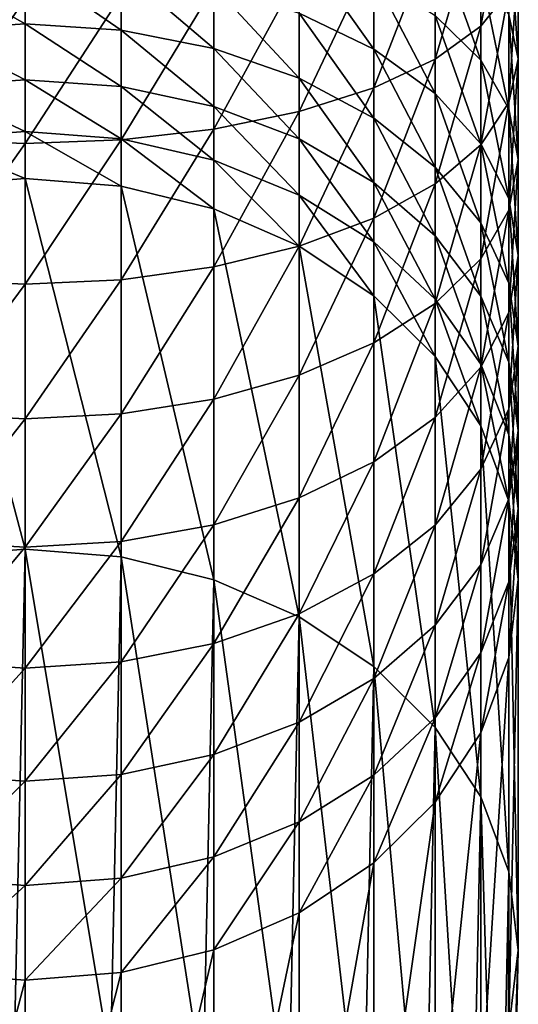
# Model space of a CAD drawing. Extents: x -0.025 to 0.03, y -0.208 to 0.025.
# Drawn here: x 0 to 0.012, y -0.188 to -0.165 of the extents above; entities that cross this region are included whole.
import ezdxf

# ---------------------------------------------------------------- set-up
doc = ezdxf.new("R2010")
doc.units = 0
doc.header["$MEASUREMENT"] = 0
doc.layers.get('0').update_dxf_attribs({"linetype": 'CONTINUOUS'})

msp = doc.modelspace()

# ---------------------------------------------------------------- linework, layer by layer
for points in [[(0.011438, -0.161403, 0.10262), (0.010774, -0.162083, 0.104699), (0.010774, -0.164982, 0.103607)], [(0.011438, -0.161403, 0.10262), (0.010774, -0.164982, 0.103607), (0.011438, -0.16414, 0.101588)], [(0.010774, -0.162083, 0.104699), (0.009696, -0.16271, 0.106615), (0.009696, -0.165758, 0.105468)], [(0.010774, -0.162083, 0.104699), (0.009696, -0.165758, 0.105468), (0.010774, -0.164982, 0.103607)], [(0.011438, -0.162388, 0.097389), (0.011662, -0.163264, 0.099488), (0.011662, -0.165747, 0.098319)], [(0.011438, -0.162388, 0.097389), (0.011662, -0.165747, 0.098319), (0.011438, -0.164708, 0.096295)], [(0.009696, -0.16271, 0.106615), (0.008246, -0.16326, 0.108295), (0.008246, -0.166439, 0.107099)], [(0.009696, -0.16271, 0.106615), (0.008246, -0.166439, 0.107099), (0.009696, -0.165758, 0.105468)], [(0.009696, -0.162789, 0.092555), (0.010774, -0.163709, 0.094349), (0.010774, -0.165786, 0.093161)], [(0.009696, -0.162789, 0.092555), (0.010774, -0.165786, 0.093161), (0.009696, -0.164726, 0.091446)], [(0.006479, -0.163035, 0.088708), (0.008246, -0.163798, 0.089942), (0.008246, -0.165526, 0.088761)], [(0.006479, -0.163035, 0.088708), (0.008246, -0.165526, 0.088761), (0.006479, -0.164669, 0.087591)], [(0.008246, -0.16326, 0.108295), (0.006479, -0.163711, 0.109673), (0.006479, -0.166997, 0.108437)], [(0.008246, -0.16326, 0.108295), (0.006479, -0.166997, 0.108437), (0.008246, -0.166439, 0.107099)], [(0.011662, -0.163264, 0.099488), (0.011438, -0.16414, 0.101588), (0.011438, -0.166786, 0.100343)], [(0.011662, -0.163264, 0.099488), (0.011438, -0.166786, 0.100343), (0.011662, -0.165747, 0.098319)], [(-0.002275, -0.163639, 0.086186), (0, -0.163507, 0.086006), (0, -0.164925, 0.084859)], [(0, -0.163507, 0.086006), (0.002275, -0.163639, 0.086186), (0.002275, -0.165071, 0.085029)], [(0, -0.163507, 0.086006), (0.002275, -0.165071, 0.085029), (0, -0.164925, 0.084859)], [(-0.002275, -0.163639, 0.086186), (0, -0.164925, 0.084859), (-0.002275, -0.165071, 0.085029)], [(0.002275, -0.163639, 0.086186), (0.004463, -0.164032, 0.086722), (0.004463, -0.165505, 0.085532)], [(0.002275, -0.163639, 0.086186), (0.004463, -0.165505, 0.085532), (0.002275, -0.165071, 0.085029)], [(0.006479, -0.163711, 0.109673), (0.004463, -0.164046, 0.110698), (0.004463, -0.167412, 0.109432)], [(0.006479, -0.163711, 0.109673), (0.004463, -0.167412, 0.109432), (0.006479, -0.166997, 0.108437)], [(0.008246, -0.163798, 0.089942), (0.009696, -0.164726, 0.091446), (0.009696, -0.16657, 0.090186)], [(0.008246, -0.163798, 0.089942), (0.009696, -0.16657, 0.090186), (0.008246, -0.165526, 0.088761)], [(0.010774, -0.163709, 0.094349), (0.011438, -0.164708, 0.096295), (0.011438, -0.166935, 0.095022)], [(0.010774, -0.163709, 0.094349), (0.011438, -0.166935, 0.095022), (0.010774, -0.165786, 0.093161)], [(0.004463, -0.164046, 0.110698), (0.002275, -0.164252, 0.111328), (0.002275, -0.167667, 0.110044)], [(0.004463, -0.164046, 0.110698), (0.002275, -0.167667, 0.110044), (0.004463, -0.167412, 0.109432)], [(0.004463, -0.164032, 0.086722), (0.006479, -0.164669, 0.087591), (0.006479, -0.166208, 0.086348)], [(0.004463, -0.164032, 0.086722), (0.006479, -0.166208, 0.086348), (0.004463, -0.165505, 0.085532)], [(0, -0.164322, 0.111541), (-0.002275, -0.164252, 0.111328), (-0.002275, -0.167667, 0.110044)], [(0.002275, -0.164252, 0.111328), (0, -0.164322, 0.111541), (0, -0.167754, 0.110251)], [(0.002275, -0.164252, 0.111328), (0, -0.167754, 0.110251), (0.002275, -0.167667, 0.110044)], [(0.011438, -0.16414, 0.101588), (0.010774, -0.164982, 0.103607), (0.010774, -0.167785, 0.10229)], [(0.011438, -0.16414, 0.101588), (0.010774, -0.167785, 0.10229), (0.011438, -0.166786, 0.100343)], [(0, -0.164322, 0.111541), (-0.002275, -0.167667, 0.110044), (0, -0.167754, 0.110251)], [(0.006479, -0.164669, 0.087591), (0.008246, -0.165526, 0.088761), (0.008246, -0.167155, 0.087447)], [(0.006479, -0.164669, 0.087591), (0.008246, -0.167155, 0.087447), (0.006479, -0.166208, 0.086348)], [(0.009696, -0.164726, 0.091446), (0.010774, -0.165786, 0.093161), (0.010774, -0.167762, 0.091813)], [(0.009696, -0.164726, 0.091446), (0.010774, -0.167762, 0.091813), (0.009696, -0.16657, 0.090186)], [(0.011438, -0.164708, 0.096295), (0.011662, -0.165747, 0.098319), (0.011662, -0.168131, 0.096958)], [(0.011438, -0.164708, 0.096295), (0.011662, -0.168131, 0.096958), (0.011438, -0.166935, 0.095022)], [(-0.002275, -0.165071, 0.085029), (0, -0.164925, 0.084859), (0, -0.166248, 0.083605)], [(0, -0.164925, 0.084859), (0.002275, -0.165071, 0.085029), (0.002275, -0.166408, 0.083763)], [(0, -0.164925, 0.084859), (0.002275, -0.166408, 0.083763), (0, -0.166248, 0.083605)], [(0.010774, -0.164982, 0.103607), (0.009696, -0.165758, 0.105468), (0.009696, -0.168706, 0.104083)], [(0.010774, -0.164982, 0.103607), (0.009696, -0.168706, 0.104083), (0.010774, -0.167785, 0.10229)], [(-0.002275, -0.165071, 0.085029), (0, -0.166248, 0.083605), (-0.002275, -0.166408, 0.083763)], [(0.002275, -0.165071, 0.085029), (0.004463, -0.165505, 0.085532), (0.004463, -0.166879, 0.084229)], [(0.002275, -0.165071, 0.085029), (0.004463, -0.166879, 0.084229), (0.002275, -0.166408, 0.083763)], [(0.004463, -0.165505, 0.085532), (0.006479, -0.166208, 0.086348), (0.006479, -0.167645, 0.084988)], [(0.004463, -0.165505, 0.085532), (0.006479, -0.167645, 0.084988), (0.004463, -0.166879, 0.084229)], [(0.008246, -0.165526, 0.088761), (0.009696, -0.16657, 0.090186), (0.009696, -0.168309, 0.088785)], [(0.008246, -0.165526, 0.088761), (0.009696, -0.168309, 0.088785), (0.008246, -0.167155, 0.087447)], [(0.009696, -0.165758, 0.105468), (0.008246, -0.166439, 0.107099), (0.008246, -0.169513, 0.105655)], [(0.009696, -0.165758, 0.105468), (0.008246, -0.169513, 0.105655), (0.009696, -0.168706, 0.104083)], [(0.010774, -0.165786, 0.093161), (0.011438, -0.166935, 0.095022), (0.011438, -0.169055, 0.093577)], [(0.010774, -0.165786, 0.093161), (0.011438, -0.169055, 0.093577), (0.010774, -0.167762, 0.091813)], [(0.011662, -0.165747, 0.098319), (0.011438, -0.166786, 0.100343), (0.011438, -0.169326, 0.098894)], [(0.011662, -0.165747, 0.098319), (0.011438, -0.169326, 0.098894), (0.011662, -0.168131, 0.096958)], [(-0.002275, -0.166408, 0.083763), (0, -0.166248, 0.083605), (0, -0.167469, 0.08225)], [(0, -0.166248, 0.083605), (0.002275, -0.166408, 0.083763), (0.002275, -0.16764, 0.082394)], [(0, -0.166248, 0.083605), (0.002275, -0.16764, 0.082394), (0, -0.167469, 0.08225)], [(0.006479, -0.166208, 0.086348), (0.008246, -0.167155, 0.087447), (0.008246, -0.168676, 0.086008)], [(0.006479, -0.166208, 0.086348), (0.008246, -0.168676, 0.086008), (0.006479, -0.167645, 0.084988)], [(-0.002275, -0.166408, 0.083763), (0, -0.167469, 0.08225), (-0.002275, -0.16764, 0.082394)], [(0.002275, -0.166408, 0.083763), (0.004463, -0.166879, 0.084229), (0.004463, -0.168147, 0.082823)], [(0.002275, -0.166408, 0.083763), (0.004463, -0.168147, 0.082823), (0.002275, -0.16764, 0.082394)], [(0.008246, -0.166439, 0.107099), (0.006479, -0.166997, 0.108437), (0.006479, -0.170175, 0.106946)], [(0.008246, -0.166439, 0.107099), (0.006479, -0.170175, 0.106946), (0.008246, -0.169513, 0.105655)], [(0.009696, -0.16657, 0.090186), (0.010774, -0.167762, 0.091813), (0.010774, -0.169625, 0.090312)], [(0.009696, -0.16657, 0.090186), (0.010774, -0.169625, 0.090312), (0.009696, -0.168309, 0.088785)], [(0.011438, -0.166786, 0.100343), (0.010774, -0.167785, 0.10229), (0.010774, -0.170476, 0.100755)], [(0.011438, -0.166786, 0.100343), (0.010774, -0.170476, 0.100755), (0.011438, -0.169326, 0.098894)], [(0.004463, -0.166879, 0.084229), (0.006479, -0.167645, 0.084988), (0.006479, -0.16897, 0.083518)], [(0.004463, -0.166879, 0.084229), (0.006479, -0.16897, 0.083518), (0.004463, -0.168147, 0.082823)], [(0.006479, -0.166997, 0.108437), (0.004463, -0.167412, 0.109432), (0.004463, -0.170668, 0.107904)], [(0.006479, -0.166997, 0.108437), (0.004463, -0.170668, 0.107904), (0.006479, -0.170175, 0.106946)], [(0.011438, -0.166935, 0.095022), (0.011662, -0.168131, 0.096958), (0.011662, -0.170399, 0.095413)], [(0.011438, -0.166935, 0.095022), (0.011662, -0.170399, 0.095413), (0.011438, -0.169055, 0.093577)], [(0.008246, -0.167155, 0.087447), (0.009696, -0.168309, 0.088785), (0.009696, -0.169932, 0.087251)], [(0.008246, -0.167155, 0.087447), (0.009696, -0.169932, 0.087251), (0.008246, -0.168676, 0.086008)], [(-0.002275, -0.16764, 0.082394), (0, -0.167469, 0.08225), (0, -0.168578, 0.080803)], [(0, -0.167469, 0.08225), (0.002275, -0.16764, 0.082394), (0.002275, -0.16876, 0.080933)], [(0, -0.167469, 0.08225), (0.002275, -0.16876, 0.080933), (0, -0.168578, 0.080803)], [(0.004463, -0.167412, 0.109432), (0.002275, -0.167667, 0.110044), (0.002275, -0.170971, 0.108495)], [(0.004463, -0.167412, 0.109432), (0.002275, -0.170971, 0.108495), (0.004463, -0.170668, 0.107904)], [(-0.002275, -0.16764, 0.082394), (0, -0.168578, 0.080803), (-0.002275, -0.16876, 0.080933)], [(0, -0.167754, 0.110251), (-0.002275, -0.167667, 0.110044), (-0.002275, -0.170971, 0.108495)], [(0, -0.167754, 0.110251), (-0.002275, -0.170971, 0.108495), (0, -0.171073, 0.108694)], [(0.002275, -0.167667, 0.110044), (0, -0.167754, 0.110251), (0, -0.171073, 0.108694)], [(0.002275, -0.167667, 0.110044), (0, -0.171073, 0.108694), (0.002275, -0.170971, 0.108495)], [(0.002275, -0.16764, 0.082394), (0.004463, -0.168147, 0.082823), (0.004463, -0.169299, 0.08132)], [(0.002275, -0.16764, 0.082394), (0.004463, -0.169299, 0.08132), (0.002275, -0.16876, 0.080933)], [(0.006479, -0.167645, 0.084988), (0.008246, -0.168676, 0.086008), (0.008246, -0.170078, 0.084454)], [(0.006479, -0.167645, 0.084988), (0.008246, -0.170078, 0.084454), (0.006479, -0.16897, 0.083518)], [(0.010774, -0.167785, 0.10229), (0.009696, -0.168706, 0.104083), (0.009696, -0.171536, 0.10247)], [(0.010774, -0.167785, 0.10229), (0.009696, -0.171536, 0.10247), (0.010774, -0.170476, 0.100755)], [(0.010774, -0.167762, 0.091813), (0.011438, -0.169055, 0.093577), (0.011438, -0.171054, 0.091969)], [(0.010774, -0.167762, 0.091813), (0.011438, -0.171054, 0.091969), (0.010774, -0.169625, 0.090312)], [(0.004463, -0.168147, 0.082823), (0.006479, -0.16897, 0.083518), (0.006479, -0.170175, 0.081948)], [(0.004463, -0.168147, 0.082823), (0.006479, -0.170175, 0.081948), (0.004463, -0.169299, 0.08132)], [(0.011662, -0.168131, 0.096958), (0.011438, -0.169326, 0.098894), (0.011438, -0.171744, 0.097248)], [(0.011662, -0.168131, 0.096958), (0.011438, -0.171744, 0.097248), (0.011662, -0.170399, 0.095413)], [(0.009696, -0.168309, 0.088785), (0.010774, -0.169625, 0.090312), (0.010774, -0.171364, 0.08867)], [(0.009696, -0.168309, 0.088785), (0.010774, -0.171364, 0.08867), (0.009696, -0.169932, 0.087251)], [(-0.002275, -0.16876, 0.080933), (0, -0.168578, 0.080803), (0, -0.177341, 0.068586)], [(0, -0.168578, 0.080803), (0.002275, -0.16876, 0.080933), (0.002275, -0.177523, 0.068717)], [(0, -0.168578, 0.080803), (0.002275, -0.177523, 0.068717), (0, -0.177341, 0.068586)], [(0.008246, -0.168676, 0.086008), (0.009696, -0.169932, 0.087251), (0.009696, -0.171428, 0.085594)], [(0.008246, -0.168676, 0.086008), (0.009696, -0.171428, 0.085594), (0.008246, -0.170078, 0.084454)], [(0.009696, -0.168706, 0.104083), (0.008246, -0.169513, 0.105655), (0.008246, -0.172464, 0.103974)], [(0.009696, -0.168706, 0.104083), (0.008246, -0.172464, 0.103974), (0.009696, -0.171536, 0.10247)], [(-0.002275, -0.16876, 0.080933), (0, -0.177341, 0.068586), (-0.002275, -0.177523, 0.068717)], [(0.002275, -0.16876, 0.080933), (0.004463, -0.169299, 0.08132), (0.004463, -0.178063, 0.069104)], [(0.002275, -0.16876, 0.080933), (0.004463, -0.178063, 0.069104), (0.002275, -0.177523, 0.068717)], [(0.006479, -0.16897, 0.083518), (0.008246, -0.170078, 0.084454), (0.008246, -0.171353, 0.082794)], [(0.006479, -0.16897, 0.083518), (0.008246, -0.171353, 0.082794), (0.006479, -0.170175, 0.081948)], [(0.011438, -0.169055, 0.093577), (0.011662, -0.170399, 0.095413), (0.011662, -0.172539, 0.093693)], [(0.011438, -0.169055, 0.093577), (0.011662, -0.172539, 0.093693), (0.011438, -0.171054, 0.091969)], [(0.004463, -0.169299, 0.08132), (0.006479, -0.170175, 0.081948), (0.006479, -0.178938, 0.069732)], [(0.004463, -0.169299, 0.08132), (0.006479, -0.178938, 0.069732), (0.004463, -0.178063, 0.069104)], [(0.011438, -0.169326, 0.098894), (0.010774, -0.170476, 0.100755), (0.010774, -0.173037, 0.099012)], [(0.011438, -0.169326, 0.098894), (0.010774, -0.173037, 0.099012), (0.011438, -0.171744, 0.097248)], [(0.008246, -0.169513, 0.105655), (0.006479, -0.170175, 0.106946), (0.006479, -0.173226, 0.105208)], [(0.008246, -0.169513, 0.105655), (0.006479, -0.173226, 0.105208), (0.008246, -0.172464, 0.103974)], [(0.010774, -0.169625, 0.090312), (0.011438, -0.171054, 0.091969), (0.011438, -0.172919, 0.090209)], [(0.010774, -0.169625, 0.090312), (0.011438, -0.172919, 0.090209), (0.010774, -0.171364, 0.08867)], [(0.008246, -0.170078, 0.084454), (0.009696, -0.171428, 0.085594), (0.009696, -0.172789, 0.083824)], [(0.008246, -0.170078, 0.084454), (0.009696, -0.172789, 0.083824), (0.008246, -0.171353, 0.082794)], [(0.009696, -0.169932, 0.087251), (0.010774, -0.171364, 0.08867), (0.010774, -0.172968, 0.086895)], [(0.009696, -0.169932, 0.087251), (0.010774, -0.172968, 0.086895), (0.009696, -0.171428, 0.085594)], [(0.006479, -0.170175, 0.106946), (0.004463, -0.170668, 0.107904), (0.004463, -0.173793, 0.106124)], [(0.006479, -0.170175, 0.106946), (0.004463, -0.173793, 0.106124), (0.006479, -0.173226, 0.105208)], [(0.006479, -0.170175, 0.081948), (0.008246, -0.171353, 0.082794), (0.008246, -0.180117, 0.070577)], [(0.006479, -0.170175, 0.081948), (0.008246, -0.180117, 0.070577), (0.006479, -0.178938, 0.069732)], [(0.010774, -0.170476, 0.100755), (0.009696, -0.171536, 0.10247), (0.009696, -0.174229, 0.100639)], [(0.010774, -0.170476, 0.100755), (0.009696, -0.174229, 0.100639), (0.010774, -0.173037, 0.099012)], [(0.011662, -0.170399, 0.095413), (0.011438, -0.171744, 0.097248), (0.011438, -0.174024, 0.095416)], [(0.011662, -0.170399, 0.095413), (0.011438, -0.174024, 0.095416), (0.011662, -0.172539, 0.093693)], [(0.004463, -0.170668, 0.107904), (0.002275, -0.170971, 0.108495), (0.002275, -0.174141, 0.106689)], [(0.004463, -0.170668, 0.107904), (0.002275, -0.174141, 0.106689), (0.004463, -0.173793, 0.106124)], [(0, -0.171073, 0.108694), (-0.002275, -0.170971, 0.108495), (-0.002275, -0.174141, 0.106689)], [(0.002275, -0.170971, 0.108495), (0, -0.171073, 0.108694), (0, -0.174259, 0.10688)], [(0.002275, -0.170971, 0.108495), (0, -0.174259, 0.10688), (0.002275, -0.174141, 0.106689)], [(0, -0.171073, 0.108694), (-0.002275, -0.174141, 0.106689), (0, -0.174259, 0.10688)], [(0.011438, -0.171054, 0.091969), (0.011662, -0.172539, 0.093693), (0.011662, -0.174536, 0.09181)], [(0.011438, -0.171054, 0.091969), (0.011662, -0.174536, 0.09181), (0.011438, -0.172919, 0.090209)], [(0.008246, -0.171353, 0.082794), (0.009696, -0.172789, 0.083824), (0.009696, -0.181553, 0.071608)], [(0.008246, -0.171353, 0.082794), (0.009696, -0.181553, 0.071608), (0.008246, -0.180117, 0.070577)], [(0.009696, -0.171428, 0.085594), (0.010774, -0.172968, 0.086895), (0.010774, -0.174427, 0.084999)], [(0.009696, -0.171428, 0.085594), (0.010774, -0.174427, 0.084999), (0.009696, -0.172789, 0.083824)], [(0.010774, -0.171364, 0.08867), (0.011438, -0.172919, 0.090209), (0.011438, -0.17464, 0.088306)], [(0.010774, -0.171364, 0.08867), (0.011438, -0.17464, 0.088306), (0.010774, -0.172968, 0.086895)], [(0.009696, -0.171536, 0.10247), (0.008246, -0.172464, 0.103974), (0.008246, -0.175273, 0.102064)], [(0.009696, -0.171536, 0.10247), (0.008246, -0.175273, 0.102064), (0.009696, -0.174229, 0.100639)], [(0.011438, -0.171744, 0.097248), (0.010774, -0.173037, 0.099012), (0.010774, -0.175453, 0.097073)], [(0.011438, -0.171744, 0.097248), (0.010774, -0.175453, 0.097073), (0.011438, -0.174024, 0.095416)], [(0.008246, -0.172464, 0.103974), (0.006479, -0.173226, 0.105208), (0.006479, -0.17613, 0.103234)], [(0.008246, -0.172464, 0.103974), (0.006479, -0.17613, 0.103234), (0.008246, -0.175273, 0.102064)], [(0.011662, -0.172539, 0.093693), (0.011438, -0.174024, 0.095416), (0.011438, -0.176153, 0.09341)], [(0.011662, -0.172539, 0.093693), (0.011438, -0.176153, 0.09341), (0.011662, -0.174536, 0.09181)], [(0.009696, -0.172789, 0.083824), (0.010774, -0.174427, 0.084999), (0.010774, -0.183191, 0.072783)], [(0.009696, -0.172789, 0.083824), (0.010774, -0.183191, 0.072783), (0.009696, -0.181553, 0.071608)], [(0.010774, -0.173037, 0.099012), (0.009696, -0.174229, 0.100639), (0.009696, -0.176769, 0.0986)], [(0.010774, -0.173037, 0.099012), (0.009696, -0.176769, 0.0986), (0.010774, -0.175453, 0.097073)], [(0.010774, -0.172968, 0.086895), (0.011438, -0.17464, 0.088306), (0.011438, -0.176205, 0.086274)], [(0.010774, -0.172968, 0.086895), (0.011438, -0.176205, 0.086274), (0.010774, -0.174427, 0.084999)], [(0.011438, -0.172919, 0.090209), (0.011662, -0.174536, 0.09181), (0.011662, -0.176378, 0.089774)], [(0.011438, -0.172919, 0.090209), (0.011662, -0.176378, 0.089774), (0.011438, -0.17464, 0.088306)], [(0.006479, -0.173226, 0.105208), (0.004463, -0.173793, 0.106124), (0.004463, -0.176767, 0.104103)], [(0.006479, -0.173226, 0.105208), (0.004463, -0.176767, 0.104103), (0.006479, -0.17613, 0.103234)], [(0.004463, -0.173793, 0.106124), (0.002275, -0.174141, 0.106689), (0.002275, -0.17716, 0.104639)], [(0.004463, -0.173793, 0.106124), (0.002275, -0.17716, 0.104639), (0.004463, -0.176767, 0.104103)], [(0.011438, -0.174024, 0.095416), (0.010774, -0.175453, 0.097073), (0.010774, -0.177707, 0.094949)], [(0.011438, -0.174024, 0.095416), (0.010774, -0.177707, 0.094949), (0.011438, -0.176153, 0.09341)], [(0, -0.174259, 0.10688), (-0.002275, -0.174141, 0.106689), (-0.002275, -0.17716, 0.104639)], [(0, -0.174259, 0.10688), (-0.002275, -0.17716, 0.104639), (0, -0.177292, 0.104819)], [(0.002275, -0.174141, 0.106689), (0, -0.174259, 0.10688), (0, -0.177292, 0.104819)], [(0.002275, -0.174141, 0.106689), (0, -0.177292, 0.104819), (0.002275, -0.17716, 0.104639)], [(0.009696, -0.174229, 0.100639), (0.008246, -0.175273, 0.102064), (0.008246, -0.177923, 0.099939)], [(0.009696, -0.174229, 0.100639), (0.008246, -0.177923, 0.099939), (0.009696, -0.176769, 0.0986)], [(0.010774, -0.174427, 0.084999), (0.011438, -0.176205, 0.086274), (0.011438, -0.184968, 0.074058)], [(0.010774, -0.174427, 0.084999), (0.011438, -0.184968, 0.074058), (0.010774, -0.183191, 0.072783)], [(0.011662, -0.174536, 0.09181), (0.011438, -0.176153, 0.09341), (0.011438, -0.178116, 0.091242)], [(0.011662, -0.174536, 0.09181), (0.011438, -0.178116, 0.091242), (0.011662, -0.176378, 0.089774)], [(0.011438, -0.17464, 0.088306), (0.011662, -0.176378, 0.089774), (0.011662, -0.178054, 0.0876)], [(0.011438, -0.17464, 0.088306), (0.011662, -0.178054, 0.0876), (0.011438, -0.176205, 0.086274)], [(0.008246, -0.175273, 0.102064), (0.006479, -0.17613, 0.103234), (0.006479, -0.17887, 0.101037)], [(0.008246, -0.175273, 0.102064), (0.006479, -0.17887, 0.101037), (0.008246, -0.177923, 0.099939)], [(0.010774, -0.175453, 0.097073), (0.009696, -0.176769, 0.0986), (0.009696, -0.17914, 0.096368)], [(0.010774, -0.175453, 0.097073), (0.009696, -0.17914, 0.096368), (0.010774, -0.177707, 0.094949)], [(0.006479, -0.17613, 0.103234), (0.004463, -0.176767, 0.104103), (0.004463, -0.179573, 0.101854)], [(0.006479, -0.17613, 0.103234), (0.004463, -0.179573, 0.101854), (0.006479, -0.17887, 0.101037)], [(0.011438, -0.176153, 0.09341), (0.010774, -0.177707, 0.094949), (0.010774, -0.179787, 0.092654)], [(0.011438, -0.176153, 0.09341), (0.010774, -0.179787, 0.092654), (0.011438, -0.178116, 0.091242)], [(0.011438, -0.176205, 0.086274), (0.011662, -0.178054, 0.0876), (0.011662, -0.186817, 0.075384)], [(0.011438, -0.176205, 0.086274), (0.011662, -0.186817, 0.075384), (0.011438, -0.184968, 0.074058)], [(0.011662, -0.176378, 0.089774), (0.011438, -0.178116, 0.091242), (0.011438, -0.179902, 0.088926)], [(0.011662, -0.176378, 0.089774), (0.011438, -0.179902, 0.088926), (0.011662, -0.178054, 0.0876)], [(0.004463, -0.176767, 0.104103), (0.002275, -0.17716, 0.104639), (0.002275, -0.180006, 0.102356)], [(0.004463, -0.176767, 0.104103), (0.002275, -0.180006, 0.102356), (0.004463, -0.179573, 0.101854)], [(0.009696, -0.176769, 0.0986), (0.008246, -0.177923, 0.099939), (0.008246, -0.180396, 0.097611)], [(0.009696, -0.176769, 0.0986), (0.008246, -0.180396, 0.097611), (0.009696, -0.17914, 0.096368)], [(0, -0.177292, 0.104819), (-0.002275, -0.17716, 0.104639), (-0.002275, -0.180006, 0.102356)], [(0, -0.177292, 0.104819), (-0.002275, -0.180006, 0.102356), (0, -0.180153, 0.102526)], [(0.002275, -0.17716, 0.104639), (0, -0.177292, 0.104819), (0, -0.180153, 0.102526)], [(0.002275, -0.17716, 0.104639), (0, -0.180153, 0.102526), (0.002275, -0.180006, 0.102356)], [(-0.002275, -0.177523, 0.068717), (0, -0.177341, 0.068586), (-0.000254, -0.189267, 0.052048)], [(0, -0.177341, 0.068586), (0.002021, -0.189449, 0.052178), (-0.000254, -0.189267, 0.052048)], [(0, -0.177341, 0.068586), (0.002275, -0.177523, 0.068717), (0.002021, -0.189449, 0.052178)], [(0.002275, -0.177523, 0.068717), (0.004209, -0.189988, 0.052565), (0.002021, -0.189449, 0.052178)], [(0.002275, -0.177523, 0.068717), (0.004463, -0.178063, 0.069104), (0.004209, -0.189988, 0.052565)], [(0.010774, -0.177707, 0.094949), (0.009696, -0.17914, 0.096368), (0.009696, -0.181328, 0.093955)], [(0.010774, -0.177707, 0.094949), (0.009696, -0.181328, 0.093955), (0.010774, -0.179787, 0.092654)], [(0.008246, -0.177923, 0.099939), (0.006479, -0.17887, 0.101037), (0.006479, -0.181427, 0.098631)], [(0.008246, -0.177923, 0.099939), (0.006479, -0.181427, 0.098631), (0.008246, -0.180396, 0.097611)], [(0.004463, -0.178063, 0.069104), (0.006225, -0.190864, 0.053193), (0.004209, -0.189988, 0.052565)], [(0.004463, -0.178063, 0.069104), (0.006479, -0.178938, 0.069732), (0.006225, -0.190864, 0.053193)], [(0.011438, -0.178116, 0.091242), (0.010774, -0.179787, 0.092654), (0.010774, -0.18168, 0.090202)], [(0.011438, -0.178116, 0.091242), (0.010774, -0.18168, 0.090202), (0.011438, -0.179902, 0.088926)], [(0.011662, -0.178054, 0.0876), (0.011438, -0.179902, 0.088926), (0.011438, -0.188666, 0.07671)], [(0.011662, -0.178054, 0.0876), (0.011438, -0.188666, 0.07671), (0.011662, -0.186817, 0.075384)], [(0.006479, -0.17887, 0.101037), (0.004463, -0.179573, 0.101854), (0.004463, -0.182193, 0.09939)], [(0.006479, -0.17887, 0.101037), (0.004463, -0.182193, 0.09939), (0.006479, -0.181427, 0.098631)], [(0.006479, -0.178938, 0.069732), (0.007992, -0.192042, 0.054039), (0.006225, -0.190864, 0.053193)], [(0.006479, -0.178938, 0.069732), (0.008246, -0.180117, 0.070577), (0.007992, -0.192042, 0.054039)], [(0.009696, -0.17914, 0.096368), (0.008246, -0.180396, 0.097611), (0.008246, -0.182678, 0.095095)], [(0.009696, -0.17914, 0.096368), (0.008246, -0.182678, 0.095095), (0.009696, -0.181328, 0.093955)], [(0.004463, -0.179573, 0.101854), (0.002275, -0.180006, 0.102356), (0.002275, -0.182664, 0.099856)], [(0.004463, -0.179573, 0.101854), (0.002275, -0.182664, 0.099856), (0.004463, -0.182193, 0.09939)], [(0.010774, -0.179787, 0.092654), (0.009696, -0.181328, 0.093955), (0.009696, -0.183318, 0.091377)], [(0.010774, -0.179787, 0.092654), (0.009696, -0.183318, 0.091377), (0.010774, -0.18168, 0.090202)], [(0, -0.180153, 0.102526), (-0.002275, -0.180006, 0.102356), (-0.002275, -0.182664, 0.099856)], [(0.002275, -0.180006, 0.102356), (0, -0.180153, 0.102526), (0, -0.182823, 0.100014)], [(0.002275, -0.180006, 0.102356), (0, -0.182823, 0.100014), (0.002275, -0.182664, 0.099856)], [(0.008246, -0.180117, 0.070577), (0.009443, -0.193478, 0.055069), (0.007992, -0.192042, 0.054039)], [(0.008246, -0.180117, 0.070577), (0.009696, -0.181553, 0.071608), (0.009443, -0.193478, 0.055069)], [(0.011438, -0.179902, 0.088926), (0.010774, -0.18168, 0.090202), (0.010774, -0.190443, 0.077985)], [(0.011438, -0.179902, 0.088926), (0.010774, -0.190443, 0.077985), (0.011438, -0.188666, 0.07671)], [(0, -0.180153, 0.102526), (-0.002275, -0.182664, 0.099856), (0, -0.182823, 0.100014)], [(0.008246, -0.180396, 0.097611), (0.006479, -0.181427, 0.098631), (0.006479, -0.183786, 0.096031)], [(0.008246, -0.180396, 0.097611), (0.006479, -0.183786, 0.096031), (0.008246, -0.182678, 0.095095)], [(0.006479, -0.181427, 0.098631), (0.004463, -0.182193, 0.09939), (0.004463, -0.184609, 0.096726)], [(0.006479, -0.181427, 0.098631), (0.004463, -0.184609, 0.096726), (0.006479, -0.183786, 0.096031)], [(0.009696, -0.181328, 0.093955), (0.008246, -0.182678, 0.095095), (0.008246, -0.184754, 0.092407)], [(0.009696, -0.181328, 0.093955), (0.008246, -0.184754, 0.092407), (0.009696, -0.183318, 0.091377)], [(0.009696, -0.181553, 0.071608), (0.01052, -0.195117, 0.056244), (0.009443, -0.193478, 0.055069)], [(0.009696, -0.181553, 0.071608), (0.010774, -0.183191, 0.072783), (0.01052, -0.195117, 0.056244)], [(0.010774, -0.18168, 0.090202), (0.009696, -0.183318, 0.091377), (0.009696, -0.192081, 0.079161)], [(0.010774, -0.18168, 0.090202), (0.009696, -0.192081, 0.079161), (0.010774, -0.190443, 0.077985)], [(0.004463, -0.182193, 0.09939), (0.002275, -0.182664, 0.099856), (0.002275, -0.185116, 0.097154)], [(0.004463, -0.182193, 0.09939), (0.002275, -0.185116, 0.097154), (0.004463, -0.184609, 0.096726)], [(0, -0.182823, 0.100014), (-0.002275, -0.182664, 0.099856), (-0.002275, -0.185116, 0.097154)], [(0.002275, -0.182664, 0.099856), (0, -0.182823, 0.100014), (0, -0.185287, 0.097299)], [(0.002275, -0.182664, 0.099856), (0, -0.185287, 0.097299), (0.002275, -0.185116, 0.097154)], [(0.008246, -0.182678, 0.095095), (0.006479, -0.183786, 0.096031), (0.006479, -0.185932, 0.093252)], [(0.008246, -0.182678, 0.095095), (0.006479, -0.185932, 0.093252), (0.008246, -0.184754, 0.092407)], [(0, -0.182823, 0.100014), (-0.002275, -0.185116, 0.097154), (0, -0.185287, 0.097299)], [(0.009696, -0.183318, 0.091377), (0.008246, -0.184754, 0.092407), (0.008246, -0.193517, 0.080191)], [(0.009696, -0.183318, 0.091377), (0.008246, -0.193517, 0.080191), (0.009696, -0.192081, 0.079161)], [(0.010774, -0.183191, 0.072783), (0.011184, -0.196894, 0.057519), (0.01052, -0.195117, 0.056244)], [(0.010774, -0.183191, 0.072783), (0.011438, -0.184968, 0.074058), (0.011184, -0.196894, 0.057519)], [(0.006479, -0.183786, 0.096031), (0.004463, -0.184609, 0.096726), (0.004463, -0.186808, 0.09388)], [(0.006479, -0.183786, 0.096031), (0.004463, -0.186808, 0.09388), (0.006479, -0.185932, 0.093252)], [(0.004463, -0.184609, 0.096726), (0.002275, -0.185116, 0.097154), (0.002275, -0.187347, 0.094267)], [(0.004463, -0.184609, 0.096726), (0.002275, -0.187347, 0.094267), (0.004463, -0.186808, 0.09388)], [(0.008246, -0.184754, 0.092407), (0.006479, -0.185932, 0.093252), (0.006479, -0.194696, 0.081036)], [(0.008246, -0.184754, 0.092407), (0.006479, -0.194696, 0.081036), (0.008246, -0.193517, 0.080191)], [(0.011438, -0.184968, 0.074058), (0.011408, -0.198743, 0.058845), (0.011184, -0.196894, 0.057519)], [(0.011438, -0.184968, 0.074058), (0.011662, -0.186817, 0.075384), (0.011408, -0.198743, 0.058845)], [(0, -0.185287, 0.097299), (-0.002275, -0.185116, 0.097154), (-0.002275, -0.187347, 0.094267)], [(0.002275, -0.185116, 0.097154), (0, -0.185287, 0.097299), (0, -0.187529, 0.094398)], [(0.002275, -0.185116, 0.097154), (0, -0.187529, 0.094398), (0.002275, -0.187347, 0.094267)], [(0, -0.185287, 0.097299), (-0.002275, -0.187347, 0.094267), (0, -0.187529, 0.094398)], [(0.006479, -0.185932, 0.093252), (0.004463, -0.186808, 0.09388), (0.004463, -0.195572, 0.081664)], [(0.006479, -0.185932, 0.093252), (0.004463, -0.195572, 0.081664), (0.006479, -0.194696, 0.081036)], [(0.004463, -0.186808, 0.09388), (0.002275, -0.187347, 0.094267), (0.002275, -0.196111, 0.082051)], [(0.004463, -0.186808, 0.09388), (0.002275, -0.196111, 0.082051), (0.004463, -0.195572, 0.081664)], [(0.011662, -0.186817, 0.075384), (0.011438, -0.188666, 0.07671), (0.011184, -0.200591, 0.060172)], [(0.011662, -0.186817, 0.075384), (0.011184, -0.200591, 0.060172), (0.011408, -0.198743, 0.058845)], [(0, -0.187529, 0.094398), (-0.002275, -0.187347, 0.094267), (-0.002275, -0.196111, 0.082051)], [(0, -0.187529, 0.094398), (-0.002275, -0.196111, 0.082051), (0, -0.196293, 0.082182)], [(0.002275, -0.187347, 0.094267), (0, -0.187529, 0.094398), (0, -0.196293, 0.082182)], [(0.002275, -0.187347, 0.094267), (0, -0.196293, 0.082182), (0.002275, -0.196111, 0.082051)]]:
    msp.add_3dface(points)

doc.saveas('drawing.dxf')
